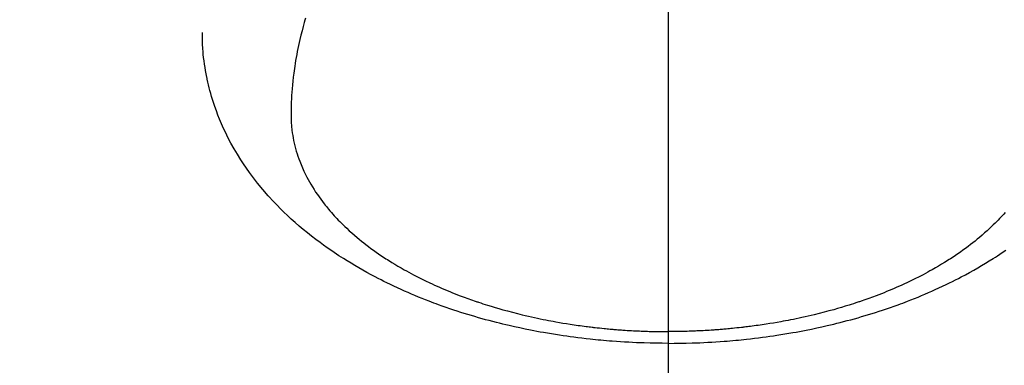
# Model space of a CAD drawing. Extents: x 163 to 26285, y 210 to 8610.
# Drawn here: x 17435 to 17483, y 6504 to 6521 of the extents above; entities that cross this region are included whole.
import ezdxf

# ---------------------------------------------------------------- set-up
doc = ezdxf.new("R2010")
doc.units = 0
doc.header["$LTSCALE"] = 50
doc.header["$MEASUREMENT"] = 0
doc.linetypes.add('CENTER2', pattern=[1.125, 0.75, -0.125, 0.125, -0.125])
doc.layers.get('0').update_dxf_attribs({"linetype": 'CONTINUOUS'})
doc.layers.add('150-機器', color=8, linetype='CONTINUOUS')
doc.layers.add('160-文字', color=254, linetype='CONTINUOUS')
doc.styles.add('KH001', font='txt')
doc.dimstyles.new('KH1xx030', dxfattribs={"dimscale": 30, "dimtxt": 2, "dimasz": 0.6, "dimexe": 0.3, "dimexo": 1.2, "dimgap": 0.5, "dimtad": 3, "dimdec": 1, "dimdsep": 46, "dimlunit": 6, "dimtxsty": 'KH001', "dimblk": 'DOT', "dimcen": 1, "dimdle": 1, "dimclrd": 256, "dimclre": 256, "dimclrt": 256, "dimadec": 0, "dimazin": 0, "dimtfac": 1, "dimtdec": 1, "dimtix": 1, "dimtmove": 2, "dimatfit": 3, "dimldrblk": 'CLOSEDBLANK', "dimfxl": 1, "dimtolj": 1, "dimtzin": 0, "dimlwd": -1, "dimlwe": -1, "dimarcsym": 0})

# ---------------------------------------------------------------- blocks, each defined once
blk = doc.blocks.new('_ClosedBlank')
at = {"color": 0, "linetype": 'ByBlock', "lineweight": -2}
for p, q in [((-1, 0.1667), (0, 0)), ((-1, 0.1667), (-1, -0.1667)), ((0, 0), (-1, -0.1667))]:
    blk.add_line(p, q, dxfattribs=at)
blk = doc.blocks.new('_Dot')
at = {"color": 0, "linetype": 'ByBlock', "lineweight": -2}
blk.add_line((-0.5, 0), (-1, 0), dxfattribs=at)
at = {"color": 0, "linetype": 'ByBlock', "const_width": 0.5}
blk.add_lwpolyline([(-0.25, 0, 1), (0.25, 0, 1)], format="xyb", close=True, dxfattribs=at)

msp = doc.modelspace()

# ---------------------------------------------------------------- linework, layer by layer
at = {"layer": '150-機器', "color": 161, "linetype": 'CENTER2'}
msp.add_line((17466.682, 6929.069), (17466.682, 6437.628), dxfattribs=at)
at = {"layer": '150-機器', "color": 13, "linetype": 'Continuous'}
for points in [[(17448.827, 6521.036), (17448.796, 6520.931), (17448.766, 6520.826), (17448.709, 6520.617), (17448.653, 6520.408), (17448.6, 6520.198), (17448.549, 6519.988), (17448.515, 6519.839), (17448.483, 6519.69), (17448.451, 6519.54), (17448.421, 6519.39), (17448.393, 6519.242), (17448.365, 6519.093), (17448.339, 6518.944), (17448.315, 6518.795), (17448.296, 6518.677), (17448.278, 6518.558), (17448.262, 6518.439), (17448.246, 6518.32), (17448.222, 6518.129), (17448.2, 6517.937), (17448.181, 6517.745), (17448.164, 6517.553), (17448.152, 6517.392), (17448.141, 6517.231), (17448.132, 6517.07), (17448.124, 6516.908), (17448.118, 6516.762), (17448.114, 6516.616), (17448.112, 6516.471), (17448.111, 6516.325), (17448.114, 6516.122), (17448.123, 6515.92), (17448.137, 6515.718), (17448.157, 6515.517), (17448.173, 6515.391), (17448.193, 6515.267), (17448.214, 6515.142), (17448.239, 6515.018), (17448.268, 6514.884), (17448.3, 6514.751), (17448.335, 6514.619), (17448.372, 6514.487), (17448.41, 6514.363), (17448.451, 6514.24), (17448.493, 6514.118), (17448.538, 6513.996), (17448.604, 6513.829), (17448.674, 6513.663), (17448.749, 6513.499), (17448.827, 6513.338), (17448.889, 6513.216), (17448.953, 6513.096), (17449.019, 6512.978), (17449.087, 6512.86), (17449.164, 6512.732), (17449.243, 6512.605), (17449.324, 6512.48), (17449.408, 6512.356), (17449.49, 6512.239), (17449.574, 6512.123), (17449.66, 6512.008), (17449.748, 6511.894), (17449.8, 6511.829), (17449.852, 6511.764), (17449.905, 6511.699), (17449.958, 6511.635), (17450.027, 6511.554), (17450.097, 6511.474), (17450.167, 6511.395), (17450.239, 6511.316), (17450.305, 6511.244), (17450.371, 6511.174), (17450.439, 6511.103), (17450.507, 6511.034), (17450.593, 6510.948), (17450.679, 6510.862), (17450.767, 6510.778), (17450.855, 6510.695), (17450.98, 6510.579), (17451.106, 6510.466), (17451.234, 6510.355), (17451.364, 6510.245), (17451.471, 6510.156), (17451.58, 6510.068), (17451.689, 6509.981), (17451.799, 6509.896), (17451.923, 6509.802), (17452.047, 6509.71), (17452.172, 6509.619), (17452.298, 6509.53), (17452.418, 6509.446), (17452.539, 6509.364), (17452.66, 6509.283), (17452.783, 6509.202), (17452.856, 6509.156), (17452.929, 6509.109), (17453.002, 6509.063), (17453.076, 6509.017), (17453.227, 6508.925), (17453.378, 6508.835), (17453.531, 6508.746), (17453.684, 6508.659), (17453.797, 6508.596), (17453.91, 6508.534), (17454.023, 6508.473), (17454.137, 6508.413), (17454.336, 6508.31), (17454.535, 6508.209), (17454.736, 6508.111), (17454.938, 6508.015), (17455.06, 6507.958), (17455.182, 6507.902), (17455.305, 6507.847), (17455.428, 6507.793), (17455.553, 6507.739), (17455.678, 6507.686), (17455.804, 6507.634), (17455.929, 6507.582), (17456.058, 6507.53), (17456.186, 6507.479), (17456.315, 6507.429), (17456.444, 6507.379), (17456.628, 6507.31), (17456.812, 6507.243), (17456.997, 6507.177), (17457.183, 6507.113), (17457.223, 6507.099), (17457.264, 6507.086), (17457.304, 6507.073), (17457.345, 6507.059), (17457.453, 6507.024), (17457.561, 6506.988), (17457.67, 6506.953), (17457.779, 6506.919), (17457.967, 6506.86), (17458.156, 6506.803), (17458.346, 6506.748), (17458.536, 6506.694), (17458.774, 6506.629), (17459.014, 6506.565), (17459.254, 6506.504), (17459.494, 6506.445), (17459.645, 6506.409), (17459.796, 6506.374), (17459.947, 6506.34), (17460.098, 6506.306), (17460.24, 6506.276), (17460.381, 6506.246), (17460.522, 6506.218), (17460.664, 6506.189), (17460.783, 6506.166), (17460.902, 6506.144), (17461.021, 6506.121), (17461.141, 6506.1), (17461.321, 6506.068), (17461.501, 6506.038), (17461.681, 6506.008), (17461.862, 6505.98), (17461.959, 6505.965), (17462.056, 6505.951), (17462.153, 6505.936), (17462.251, 6505.922), (17462.348, 6505.908), (17462.446, 6505.895), (17462.543, 6505.882), (17462.641, 6505.869), (17462.714, 6505.86), (17462.788, 6505.851), (17462.861, 6505.842), (17462.935, 6505.833), (17462.97, 6505.829), (17463.006, 6505.825), (17463.042, 6505.821), (17463.077, 6505.817), (17463.19, 6505.805), (17463.302, 6505.793), (17463.414, 6505.781), (17463.526, 6505.77), (17463.601, 6505.762), (17463.675, 6505.755), (17463.749, 6505.748), (17463.823, 6505.742), (17463.885, 6505.736), (17463.947, 6505.731), (17464.009, 6505.726), (17464.071, 6505.721), (17464.133, 6505.716), (17464.195, 6505.71), (17464.257, 6505.706), (17464.319, 6505.701), (17464.381, 6505.696), (17464.444, 6505.692), (17464.506, 6505.688), (17464.569, 6505.684), (17464.668, 6505.677), (17464.768, 6505.671), (17464.868, 6505.665), (17464.967, 6505.66), (17465.042, 6505.656), (17465.118, 6505.653), (17465.193, 6505.649), (17465.268, 6505.646), (17465.343, 6505.643), (17465.418, 6505.64), (17465.493, 6505.637), (17465.568, 6505.634), (17465.655, 6505.631), (17465.743, 6505.628), (17465.83, 6505.626), (17465.918, 6505.624), (17465.981, 6505.623), (17466.043, 6505.621), (17466.106, 6505.62), (17466.168, 6505.619), (17466.244, 6505.618), (17466.319, 6505.617), (17466.394, 6505.616), (17466.469, 6505.615), (17466.523, 6505.615), (17466.576, 6505.615), (17466.629, 6505.615), (17466.682, 6505.615)], [(17466.682, 6505.037), (17466.388, 6505.039), (17466.093, 6505.043), (17465.799, 6505.048), (17465.505, 6505.055), (17465.313, 6505.062), (17465.122, 6505.07), (17464.93, 6505.079), (17464.739, 6505.088), (17464.536, 6505.1), (17464.333, 6505.113), (17464.131, 6505.126), (17463.928, 6505.141), (17463.785, 6505.152), (17463.643, 6505.164), (17463.5, 6505.176), (17463.357, 6505.189), (17463.227, 6505.202), (17463.097, 6505.215), (17462.966, 6505.228), (17462.836, 6505.242), (17462.635, 6505.264), (17462.435, 6505.288), (17462.235, 6505.312), (17462.035, 6505.338), (17461.859, 6505.361), (17461.684, 6505.385), (17461.508, 6505.41), (17461.333, 6505.436), (17461.135, 6505.467), (17460.937, 6505.499), (17460.74, 6505.532), (17460.543, 6505.566), (17460.382, 6505.595), (17460.22, 6505.625), (17460.059, 6505.655), (17459.899, 6505.687), (17459.636, 6505.74), (17459.375, 6505.794), (17459.113, 6505.851), (17458.852, 6505.91), (17458.695, 6505.947), (17458.538, 6505.984), (17458.381, 6506.023), (17458.224, 6506.062), (17458.046, 6506.107), (17457.869, 6506.154), (17457.692, 6506.202), (17457.515, 6506.25), (17457.34, 6506.3), (17457.165, 6506.35), (17456.99, 6506.401), (17456.816, 6506.454), (17456.643, 6506.507), (17456.471, 6506.561), (17456.299, 6506.616), (17456.128, 6506.672), (17455.937, 6506.736), (17455.746, 6506.802), (17455.556, 6506.868), (17455.367, 6506.937), (17455.252, 6506.979), (17455.137, 6507.021), (17455.023, 6507.064), (17454.909, 6507.108), (17454.734, 6507.176), (17454.56, 6507.245), (17454.387, 6507.315), (17454.214, 6507.386), (17454.043, 6507.458), (17453.873, 6507.531), (17453.703, 6507.605), (17453.534, 6507.681), (17453.357, 6507.761), (17453.181, 6507.843), (17453.005, 6507.927), (17452.83, 6508.012), (17452.687, 6508.083), (17452.543, 6508.155), (17452.4, 6508.228), (17452.258, 6508.302), (17452.052, 6508.411), (17451.848, 6508.522), (17451.645, 6508.635), (17451.443, 6508.75), (17451.254, 6508.86), (17451.066, 6508.973), (17450.879, 6509.088), (17450.693, 6509.204), (17450.58, 6509.277), (17450.467, 6509.35), (17450.355, 6509.423), (17450.243, 6509.498), (17450.066, 6509.619), (17449.889, 6509.742), (17449.715, 6509.867), (17449.541, 6509.993), (17449.331, 6510.151), (17449.123, 6510.312), (17448.917, 6510.475), (17448.713, 6510.642), (17448.515, 6510.809), (17448.32, 6510.979), (17448.127, 6511.152), (17447.936, 6511.328), (17447.765, 6511.491), (17447.597, 6511.657), (17447.431, 6511.826), (17447.267, 6511.997), (17446.991, 6512.298), (17446.722, 6512.607), (17446.463, 6512.923), (17446.212, 6513.246), (17446.063, 6513.447), (17445.918, 6513.652), (17445.777, 6513.859), (17445.639, 6514.069), (17445.472, 6514.337), (17445.311, 6514.608), (17445.156, 6514.884), (17445.009, 6515.164), (17444.899, 6515.386), (17444.793, 6515.61), (17444.692, 6515.837), (17444.595, 6516.065), (17444.514, 6516.268), (17444.437, 6516.473), (17444.363, 6516.679), (17444.293, 6516.886), (17444.247, 6517.031), (17444.203, 6517.176), (17444.161, 6517.322), (17444.121, 6517.469), (17444.085, 6517.607), (17444.051, 6517.745), (17444.018, 6517.884), (17443.988, 6518.023), (17443.982, 6518.051), (17443.976, 6518.078), (17443.971, 6518.106), (17443.965, 6518.134), (17443.934, 6518.292), (17443.905, 6518.451), (17443.878, 6518.61), (17443.853, 6518.77), (17443.831, 6518.93), (17443.811, 6519.09), (17443.794, 6519.25), (17443.779, 6519.41), (17443.772, 6519.505), (17443.766, 6519.6), (17443.761, 6519.695), (17443.757, 6519.789), (17443.755, 6519.875), (17443.753, 6519.96), (17443.752, 6520.045), (17443.751, 6520.13), (17443.752, 6520.178), (17443.752, 6520.225), (17443.753, 6520.273), (17443.753, 6520.32)], [(17483.268, 6511.474), (17483.197, 6511.395), (17483.126, 6511.316), (17483.06, 6511.244), (17482.993, 6511.174), (17482.926, 6511.103), (17482.858, 6511.034), (17482.772, 6510.948), (17482.685, 6510.862), (17482.598, 6510.778), (17482.51, 6510.695), (17482.385, 6510.579), (17482.258, 6510.466), (17482.13, 6510.355), (17482.001, 6510.245), (17481.893, 6510.156), (17481.785, 6510.068), (17481.675, 6509.981), (17481.565, 6509.896), (17481.442, 6509.802), (17481.318, 6509.71), (17481.193, 6509.619), (17481.066, 6509.53), (17480.946, 6509.446), (17480.826, 6509.364), (17480.704, 6509.283), (17480.582, 6509.202), (17480.509, 6509.156), (17480.436, 6509.109), (17480.362, 6509.063), (17480.289, 6509.017), (17480.138, 6508.925), (17479.986, 6508.835), (17479.834, 6508.746), (17479.68, 6508.659), (17479.568, 6508.596), (17479.455, 6508.534), (17479.341, 6508.473), (17479.227, 6508.413), (17479.029, 6508.31), (17478.829, 6508.209), (17478.628, 6508.111), (17478.426, 6508.015), (17478.305, 6507.958), (17478.182, 6507.902), (17478.06, 6507.847), (17477.937, 6507.793), (17477.812, 6507.739), (17477.687, 6507.686), (17477.561, 6507.634), (17477.435, 6507.582), (17477.307, 6507.53), (17477.178, 6507.479), (17477.05, 6507.429), (17476.92, 6507.379), (17476.737, 6507.31), (17476.552, 6507.243), (17476.367, 6507.177), (17476.181, 6507.113), (17476.141, 6507.099), (17476.101, 6507.086), (17476.06, 6507.073), (17476.02, 6507.059), (17475.912, 6507.024), (17475.803, 6506.988), (17475.695, 6506.953), (17475.586, 6506.919), (17475.397, 6506.86), (17475.208, 6506.803), (17475.019, 6506.748), (17474.829, 6506.694), (17474.59, 6506.629), (17474.351, 6506.565), (17474.111, 6506.504), (17473.871, 6506.445), (17473.72, 6506.409), (17473.569, 6506.374), (17473.418, 6506.34), (17473.266, 6506.306), (17473.125, 6506.276), (17472.984, 6506.246), (17472.842, 6506.218), (17472.701, 6506.189), (17472.582, 6506.166), (17472.462, 6506.144), (17472.343, 6506.121), (17472.224, 6506.1), (17472.044, 6506.068), (17471.864, 6506.038), (17471.683, 6506.008), (17471.503, 6505.98), (17471.406, 6505.965), (17471.308, 6505.951), (17471.211, 6505.936), (17471.114, 6505.922), (17471.016, 6505.908), (17470.919, 6505.895), (17470.821, 6505.882), (17470.724, 6505.869), (17470.65, 6505.86), (17470.577, 6505.851), (17470.503, 6505.842), (17470.43, 6505.833), (17470.394, 6505.829), (17470.358, 6505.825), (17470.323, 6505.821), (17470.287, 6505.817), (17470.175, 6505.805), (17470.063, 6505.793), (17469.951, 6505.781), (17469.838, 6505.77), (17469.764, 6505.762), (17469.69, 6505.755), (17469.615, 6505.748), (17469.541, 6505.742), (17469.479, 6505.736), (17469.417, 6505.731), (17469.356, 6505.726), (17469.294, 6505.721), (17469.232, 6505.716), (17469.17, 6505.71), (17469.107, 6505.706), (17469.045, 6505.701), (17468.983, 6505.696), (17468.921, 6505.692), (17468.858, 6505.688), (17468.796, 6505.684), (17468.696, 6505.677), (17468.597, 6505.671), (17468.497, 6505.665), (17468.397, 6505.66), (17468.322, 6505.656), (17468.247, 6505.653), (17468.172, 6505.649), (17468.097, 6505.646), (17468.022, 6505.643), (17467.947, 6505.64), (17467.872, 6505.637), (17467.797, 6505.634), (17467.709, 6505.631), (17467.622, 6505.628), (17467.534, 6505.626), (17467.447, 6505.624), (17467.384, 6505.623), (17467.321, 6505.621), (17467.259, 6505.62), (17467.196, 6505.619), (17467.121, 6505.618), (17467.046, 6505.617), (17466.97, 6505.616), (17466.895, 6505.615), (17466.842, 6505.615), (17466.789, 6505.615), (17466.735, 6505.615), (17466.682, 6505.615)], [(17466.682, 6505.037), (17466.977, 6505.039), (17467.271, 6505.043), (17467.565, 6505.048), (17467.86, 6505.055), (17468.051, 6505.062), (17468.243, 6505.07), (17468.434, 6505.079), (17468.626, 6505.088), (17468.829, 6505.1), (17469.031, 6505.113), (17469.234, 6505.126), (17469.437, 6505.141), (17469.579, 6505.152), (17469.722, 6505.164), (17469.865, 6505.176), (17470.007, 6505.189), (17470.138, 6505.202), (17470.268, 6505.215), (17470.398, 6505.228), (17470.529, 6505.242), (17470.729, 6505.264), (17470.929, 6505.288), (17471.13, 6505.312), (17471.33, 6505.338), (17471.505, 6505.361), (17471.681, 6505.385), (17471.856, 6505.41), (17472.032, 6505.436), (17472.229, 6505.467), (17472.427, 6505.499), (17472.624, 6505.532), (17472.822, 6505.566), (17472.983, 6505.595), (17473.144, 6505.625), (17473.305, 6505.655), (17473.466, 6505.687), (17473.728, 6505.74), (17473.99, 6505.794), (17474.251, 6505.851), (17474.512, 6505.91), (17474.67, 6505.947), (17474.827, 6505.984), (17474.984, 6506.023), (17475.14, 6506.062), (17475.318, 6506.107), (17475.496, 6506.154), (17475.673, 6506.202), (17475.85, 6506.25), (17476.025, 6506.3), (17476.2, 6506.35), (17476.374, 6506.401), (17476.549, 6506.454), (17476.721, 6506.507), (17476.893, 6506.561), (17477.065, 6506.616), (17477.237, 6506.672), (17477.428, 6506.736), (17477.618, 6506.802), (17477.808, 6506.868), (17477.998, 6506.937), (17478.113, 6506.979), (17478.227, 6507.021), (17478.341, 6507.064), (17478.456, 6507.108), (17478.63, 6507.176), (17478.804, 6507.245), (17478.978, 6507.315), (17479.151, 6507.386), (17479.322, 6507.458), (17479.492, 6507.531), (17479.662, 6507.605), (17479.831, 6507.681), (17480.008, 6507.761), (17480.184, 6507.843), (17480.359, 6507.927), (17480.534, 6508.012), (17480.678, 6508.083), (17480.821, 6508.155), (17480.964, 6508.228), (17481.107, 6508.302), (17481.312, 6508.411), (17481.516, 6508.522), (17481.72, 6508.635), (17481.921, 6508.75), (17482.111, 6508.86), (17482.299, 6508.973), (17482.486, 6509.088), (17482.671, 6509.204), (17482.785, 6509.277), (17482.897, 6509.35), (17483.01, 6509.423), (17483.121, 6509.498), (17483.299, 6509.619)]]:
    msp.add_lwpolyline(points, dxfattribs=at)

# ---------------------------------------------------------------- leaders
at = {"layer": '160-文字', "annotation_type": 0, "has_hookline": 1, "hookline_direction": 0}
for points, text_width in [([(16756.682, 6812.88), (17014.088, 5283.442), (17032.088, 5283.442)], 1240.203), ([(17027.234, 6805.567), (17309.744, 5538.745), (17327.744, 5538.745)], 1630.051)]:
    msp.add_leader(points, dimstyle='KH1xx030', override={"dimgap": 0.5, "dimtad": 1}, dxfattribs=dict(at, text_width=text_width))
at = {"layer": '160-文字'}
msp.add_leader([(17346.675, 6792.88), (18148.68, 5789.669)], dimstyle='KH1xx030', override={"dimgap": 0.5, "dimtad": 1}, dxfattribs=at)

doc.saveas('drawing.dxf')
